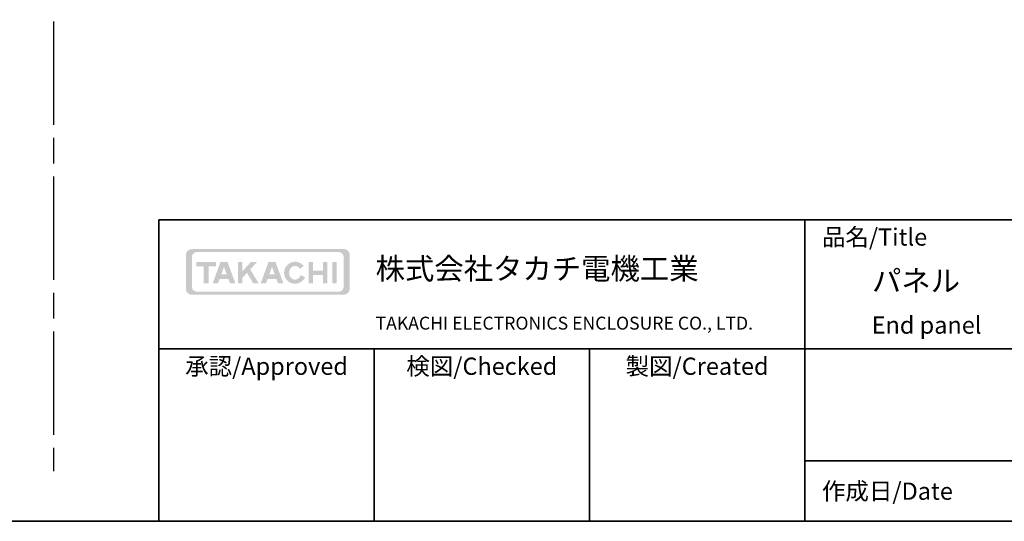
# Model space of a CAD drawing. Units: millimetres. Extents: x 22 to 2789, y 12 to 574.
# Drawn here: x 2493 to 2665, y 12 to 99 of the extents above; entities that cross this region are included whole.
import ezdxf
from ezdxf.enums import TextEntityAlignment as Align

# ---------------------------------------------------------------- set-up
doc = ezdxf.new("R2010")
doc.units = ezdxf.units.MM
doc.header["$LTSCALE"] = 1.5
doc.linetypes.add('AM_ISO08W050', pattern=[18, 12, -1.5, 3, -1.5])
for name, color, linetype, lineweight in [('AM_7', 4, 'AM_ISO08W050', 25), ('Border (ISO)', 7, 'Continuous', 35), ('Hatch (ISO)', 1, 'Continuous', 18), ('Title (ISO)', 7, 'Continuous', 35)]:
    doc.layers.add(name, color=color, linetype=linetype, lineweight=lineweight)
doc.styles.add('Note Text (TK)', font='txt')
doc.styles.add('文字スタイル67', font='arial.ttf')

# ---------------------------------------------------------------- blocks, each defined once
blk = doc.blocks.new('図面枠 tk図枠')
at = {"layer": 'Border (ISO)'}
blk.add_line((14.50000000000001, 8.000000000000007), (405.4999999999999, 8.000000000000007), dxfattribs=at)
blk = doc.blocks.new('表題欄 tk表題欄')
at = {"layer": 'Hatch (ISO)'}
h = blk.add_hatch(color=256, dxfattribs=at)
edge = h.paths.add_edge_path(flags=0)
edge.add_arc((95.57537688673352, 236.2990653650367), 0.5958259999999996, 269.9999999999897, 360)
edge.add_line((96.17120288673351, 236.2990653650368), (96.17120288673348, 239.7107813650365))
edge.add_arc((95.5753768867335, 239.7107813650366), 0.5958259999999996, 0, 90.0000000000068)
edge.add_line((95.57537688673342, 240.3066073650366), (79.13710888673356, 240.3066073650366))
edge.add_arc((79.13710888673353, 239.7107813650366), 0.5958259999999996, 89.99999999999744, 180)
edge.add_line((78.54128288673353, 239.7107813650365), (78.54128288673331, 236.2990653650368))
edge.add_arc((79.13710888673332, 236.2990653650365), 0.5958259999999996, 180, 270.0000000000231)
edge.add_line((79.13710888673356, 235.7032393650365), (95.57537688673342, 235.7032393650367))
edge = h.paths.add_edge_path()
edge.add_line((77.83935088673357, 239.9556413650366), (77.83935088673357, 236.0542053650368))
edge.add_arc((78.54128288673346, 236.0542053650367), 0.7019319999998935, 180, 270.0000000000087)
edge.add_line((78.54128288673357, 235.3522733650368), (96.17120288673352, 235.3522733650368))
edge.add_arc((96.17120288673351, 236.0542053650367), 0.7019319999998921, 270, 360)
edge.add_line((96.8731348867334, 236.0542053650368), (96.87313488673352, 239.9556413650366))
edge.add_arc((96.1712028867336, 239.9556413650367), 0.7019319999998921, 0, 90.00000000000873)
edge.add_line((96.17120288673348, 240.6575733650367), (78.54128288673357, 240.6575733650366))
edge.add_arc((78.54128288673357, 239.9556413650366), 0.7019319999999984, 90, 180)
for points in [[(79.07181288673355, 239.1476033650369), (79.07181288673355, 238.6578833650367), (79.92066088673353, 238.6578833650367), (79.92066088673353, 236.6581933650368), (80.50832488673353, 236.6581933650368), (80.50832488673353, 238.6578833650367), (81.35717288673355, 238.6578833650367), (81.35717288673355, 239.1476033650369)], [(85.68407849525303, 236.6581933650368), (84.9434673993943, 237.8918698287545), (84.41792288673358, 237.3246628822781), (84.41792288673358, 236.6581933650368), (83.89555488673355, 236.6581933650368), (83.89555488673355, 239.1476033650369), (84.41792288673358, 239.1476033650369), (84.41792288673358, 238.0993979968839), (85.38913556809511, 239.1476033650369), (86.10696490847272, 239.1476033650369), (85.31925422435492, 238.2974470774499), (86.30334488673353, 236.6581933650368)], [(92.09142939614459, 239.1476033650369), (92.09142939614459, 236.6581933650368), (92.60971639614465, 236.6581933650368), (92.60971639614465, 237.6580383650368), (93.76872039614462, 237.6580383650368), (93.76872039614462, 236.6581933650368), (94.28700739614459, 236.6581933650368), (94.28700739614459, 239.1476033650369), (93.76872039614462, 239.1476033650369), (93.76872039614462, 238.1477583650367), (92.60971639614465, 238.1477583650367), (92.60971639614465, 239.1476033650369)], [(94.84202339614467, 239.1476033650369), (94.84202339614467, 236.6581933650368), (95.36439139614473, 236.6581933650368), (95.36439139614473, 239.1476033650369)]]:
    blk.add_hatch(color=256, dxfattribs=at).paths.add_polyline_path(points)
h = blk.add_hatch(color=256, dxfattribs=at)
h.paths.add_polyline_path([(82.59020695886475, 237.7110913650368), (81.95242681460243, 237.7110913650368), (82.27131688673356, 238.5794973650367)], flags=0)
h.paths.add_polyline_path([(82.77903014574996, 237.1968853650368), (81.76360362771717, 237.1968853650368), (81.56578886050404, 236.6581933650368), (80.94907288673355, 236.6581933650368), (81.86321688673357, 239.1476033650369), (82.67941688673353, 239.1476033650369), (83.59356088673351, 236.6581933650368), (82.97684491296302, 236.6581933650368)])
h = blk.add_hatch(color=256, dxfattribs=at)
h.paths.add_polyline_path([(87.52707281460246, 237.7110913650368), (88.16485295886469, 237.7110913650368), (87.84596288673359, 238.5794973650367)], flags=0)
h.paths.add_polyline_path([(87.14043486050403, 236.6581933650368), (87.3382496277172, 237.1968853650368), (88.35367614574989, 237.1968853650368), (88.551490912963, 236.6581933650368), (89.16820688673343, 236.6581933650368), (88.25406288673352, 239.1476033650369), (87.43786288673356, 239.1476033650369), (86.52371888673358, 236.6581933650368)])
h = blk.add_hatch(color=256, dxfattribs=at)
edge = h.paths.add_edge_path()
edge.add_arc((90.52309888673334, 237.9028983650369), 1.273272000000011, 38.55054079078439, 336.5820184016556)
edge.add_line((91.69149139614446, 237.3968543650369), (91.17255542714857, 237.6216113977801))
edge.add_ellipse((90.52309888673352, 237.9028983650369), major_axis=(0, -0.7998759999999119), ratio=0.8673469387756529, start_angle=128.5505407907963, end_angle=426.582018401653, ccw=False)
edge.add_line((91.09381514418376, 238.3576891122095), (91.51887237036831, 238.6964075050431))
at = {"layer": 'Title (ISO)'}
for p, q in [((74.70882392282105, 244.052739026017), (255.7088239228211, 244.052739026017)), ((74.70882392282105, 209.052739026017), (74.70882392282105, 244.052739026017)), ((149.7088239228211, 244.052739026017), (149.7088239228211, 209.052739026017)), ((74.70882392282105, 229.052739026017), (230.7088239228211, 229.052739026017)), ((99.70882392282108, 229.052739026017), (99.70882392282108, 209.052739026017)), ((124.708823922821, 229.052739026017), (124.708823922821, 209.052739026017)), ((149.7088239228211, 216.052739026017), (230.7088239228211, 216.052739026017)), ((255.7088239228211, 209.052739026017), (74.70882392282105, 209.052739026017))]:
    blk.add_line(p, q, dxfattribs=at)
at = {"layer": 'Title (ISO)', "color": 1, "char_height": 2.000000029802322, "line_spacing_factor": 1.5, "style": 'Note Text (TK)'}
for s, insert, attachment_point in [('\\fＭＳ Ｐゴシック|b0|i0;\\H2.0000;品名/Title', (151.708823922821, 242.052739026017), 4), ('\\fＭＳ Ｐゴシック|b0|i0;\\H2.0000;承認/Approved', (87.20882392282108, 227.052739026017), 5), ('\\fＭＳ Ｐゴシック|b0|i0;\\H2.0000;検図/Checked', (112.208823922821, 227.052739026017), 5), ('\\fＭＳ Ｐゴシック|b0|i0;\\H2.0000;製図/Created', (137.2088239228211, 227.052739026017), 5), ('\\fＭＳ Ｐゴシック|b0|i0;\\H2.0000;作成日/Date', (151.708823922821, 212.552739026017), 4)]:
    blk.add_mtext(s, dxfattribs=dict(at, insert=insert, attachment_point=attachment_point))
at = {"layer": 'Title (ISO)', "color": 7, "attachment_point": 4, "line_spacing_factor": 1.5, "style": 'Note Text (TK)'}
for s, insert, char_height in [('株式会社タカチ電機工業', (99.87313488673345, 238.052739026017), 2.5), ('\\fArial|b0|i0;\\H1.4986;TAKACHI ELECTRONICS ENCLOSURE CO., LTD.', (99.87313488673342, 232.052739026017), 1.49859994649887)]:
    blk.add_mtext(s, dxfattribs=dict(at, insert=insert, char_height=char_height))
at = {"layer": 'Title (ISO)', "color": 7}
for tag, p, height, style in [('<品名>_001', (157.367914831912, 235.7388185714716), 2.5, 'Note Text (TK)'), ('<Title>_001', (157.4482509312165, 230.5520568828656), 2.000000029802322, '文字スタイル67'), ('<尺度>_001', (238.5355284682756, 222.3098412987444), 2.5, 'Note Text (TK)'), ('<総ページ数>_001', (246.7926307410029, 213.302739026017), 2.5, 'Note Text (TK)'), ('<ページ_No.>_001', (237.9488807410029, 213.302739026017), 2.5, 'Note Text (TK)'), ('作成日_001', (175.6108125591847, 211.2814322078352), 2.5, 'Note Text (TK)')]:
    blk.add_attdef(tag, p, '', height=height, dxfattribs=dict(at, style=style))
at = {"layer": 'Title (ISO)', "color": 7, "style": 'Note Text (TK)'}
blk.add_attdef('<承認>', text='', height=2.5, dxfattribs=at).set_placement((87.20882392282108, 217.052739026017), align=Align.MIDDLE_CENTER)

msp = doc.modelspace()

# ---------------------------------------------------------------- linework, layer by layer
at = {"layer": 'AM_7'}
msp.add_line((2498.865726383241, 423.0338692229211), (2498.865726383241, 20.74513105151419), dxfattribs=at)

# ---------------------------------------------------------------- block references
at = {"xscale": 1.5, "yscale": 1.5, "zscale": 1.5}
msp.add_blockref('図面枠 tk図枠', (2180.499999142183, 0), dxfattribs=at)
ref = msp.add_blockref('表題欄 tk表題欄', (2405.186763257951, -301.5791085390255), dxfattribs=dict(xscale=1.5, yscale=1.5, zscale=1.5))
ref.add_attrib('<品名>_001', 'パネル', (2641.47301050582, 51.99715909090909), dxfattribs={"layer": 'Title (ISO)', "color": 7, "height": 3.75, "style": 'Note Text (TK)'})
ref.add_attrib('<Title>_001', 'End panel', (2641.41848481255, 44.66643927444031), dxfattribs={"layer": 'Title (ISO)', "color": 7, "height": 3.000000044703483, "style": '文字スタイル67'})

doc.saveas('drawing.dxf')
